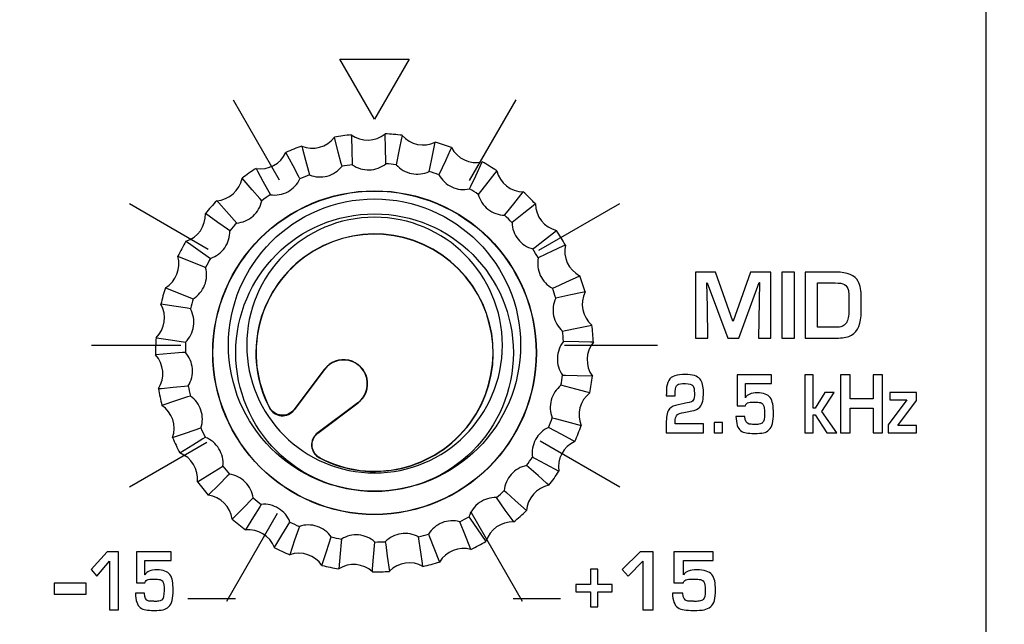
# Model space of a CAD drawing. Units: millimetres. Extents: x 0 to 2564, y 0 to 1808.
# Drawn here: x 1473 to 1500, y 968 to 985 of the extents above; entities that cross this region are included whole.
import ezdxf

# ---------------------------------------------------------------- set-up
doc = ezdxf.new("R2010")
doc.units = ezdxf.units.MM
doc.layers.add('AV_sys', color=7, linetype='Continuous')

# ---------------------------------------------------------------- blocks, each defined once
blk = doc.blocks.new('FXP508_t')
at = {"layer": 'AV_sys', "linetype": 'Continuous', "lineweight": 25}
for p, q in [((4715.278, 687.47), (4714.446, 686.366)), ((4715.282, 687.467), (4714.448, 686.364)), ((4714.449, 686.359), (4715.283, 687.465)), ((4715.278, 687.47), (4715.282, 687.467)), ((4716.194, 686.555), (4715.071, 685.709)), ((4715.093, 685.72), (4716.195, 686.554)), ((4715.094, 685.718), (4716.198, 686.55)), ((4716.198, 686.55), (4716.195, 686.554))]:
    blk.add_line(p, q, dxfattribs=at)
at = {"layer": 'AV_sys', "linetype": 'Continuous', "lineweight": 25, "flags": 128}
for points in [[(4715.76, 693.027), (4715.739, 693.104), (4715.658, 693.414), (4715.551, 693.819), (4715.551, 693.819)], [(4716.014, 693.887), (4716.016, 693.807), (4716.027, 693.487), (4716.041, 693.068)], [(4716.961, 693.095), (4716.959, 693.175), (4716.951, 693.495), (4716.94, 693.914), (4716.94, 693.914)], [(4717.406, 693.873), (4717.39, 693.795), (4717.327, 693.481), (4717.244, 693.07)], [(4718.145, 692.884), (4718.162, 692.962), (4718.228, 693.275), (4718.314, 693.685), (4718.314, 693.685)], [(4714.607, 692.684), (4714.569, 692.755), (4714.419, 693.037), (4714.221, 693.406), (4714.221, 693.406)], [(4714.656, 693.579), (4714.677, 693.502), (4714.761, 693.193), (4714.871, 692.789)], [(4718.758, 693.538), (4718.725, 693.466), (4718.591, 693.176), (4718.415, 692.795)], [(4719.249, 692.406), (4719.283, 692.478), (4719.42, 692.767), (4719.598, 693.147), (4719.598, 693.147)], [(4713.405, 692.966), (4713.443, 692.896), (4713.596, 692.615), (4713.797, 692.247)], [(4719.996, 692.901), (4719.947, 692.838), (4719.75, 692.587), (4719.491, 692.257)], [(4713.564, 692.084), (4713.511, 692.144), (4713.299, 692.384), (4713.022, 692.698), (4713.022, 692.698)], [(4720.213, 691.686), (4720.263, 691.748), (4720.462, 691.998), (4720.724, 692.326), (4720.724, 692.326)], [(4712.329, 692.082), (4712.383, 692.022), (4712.596, 691.784), (4712.876, 691.472)], [(4721.054, 691.995), (4720.992, 691.946), (4720.742, 691.746), (4720.414, 691.485)], [(4712.687, 691.26), (4712.622, 691.306), (4712.361, 691.491), (4712.019, 691.732), (4712.019, 691.732)], [(4720.985, 690.763), (4721.048, 690.812), (4721.3, 691.009), (4721.629, 691.268), (4721.629, 691.268)], [(4711.487, 690.973), (4711.552, 690.927), (4711.815, 690.745), (4712.159, 690.506)], [(4721.875, 690.87), (4721.802, 690.836), (4721.513, 690.7), (4721.134, 690.521)], [(4712.025, 690.256), (4711.95, 690.286), (4711.654, 690.405), (4711.265, 690.561), (4711.265, 690.561)], [(4721.523, 689.687), (4721.596, 689.72), (4721.886, 689.854), (4722.267, 690.03), (4722.267, 690.03)], [(4710.923, 689.7), (4710.997, 689.671), (4711.295, 689.554), (4711.685, 689.401)], [(4722.414, 689.586), (4722.335, 689.57), (4722.023, 689.504), (4721.612, 689.417)], [(4711.611, 689.126), (4711.532, 689.138), (4711.216, 689.186), (4710.802, 689.248), (4710.802, 689.248)], [(4721.798, 688.516), (4721.877, 688.532), (4722.19, 688.595), (4722.601, 688.678), (4722.601, 688.678)], [(4710.667, 688.331), (4710.746, 688.32), (4711.063, 688.274), (4711.478, 688.216)], [(4722.642, 688.212), (4722.562, 688.214), (4722.242, 688.222), (4721.823, 688.233)], [(4711.47, 687.931), (4711.39, 687.925), (4711.071, 687.898), (4710.654, 687.863), (4710.654, 687.863)], [(4721.796, 687.313), (4721.876, 687.31), (4722.196, 687.299), (4722.615, 687.286), (4722.615, 687.286)], [(4710.734, 686.94), (4710.814, 686.947), (4711.132, 686.976), (4711.55, 687.015)], [(4722.547, 686.823), (4722.47, 686.843), (4722.161, 686.925), (4721.755, 687.032)], [(4711.607, 686.736), (4711.531, 686.711), (4711.227, 686.612), (4710.829, 686.482), (4710.829, 686.482)], [(4721.517, 686.143), (4721.594, 686.122), (4721.903, 686.037), (4722.307, 685.927), (4722.307, 685.927)], [(4711.121, 685.602), (4711.196, 685.627), (4711.499, 685.729), (4711.897, 685.863)], [(4722.135, 685.493), (4722.064, 685.53), (4721.782, 685.681), (4721.412, 685.878)], [(4712.017, 685.605), (4711.949, 685.563), (4711.676, 685.397), (4711.318, 685.178), (4711.318, 685.178)], [(4720.975, 685.068), (4721.046, 685.03), (4721.326, 684.877), (4721.695, 684.677), (4721.695, 684.677)], [(4711.805, 684.389), (4711.873, 684.431), (4712.144, 684.6), (4712.5, 684.822)], [(4721.426, 684.294), (4721.366, 684.347), (4721.127, 684.558), (4720.812, 684.836)], [(4712.676, 684.599), (4712.619, 684.543), (4712.392, 684.317), (4712.095, 684.022), (4712.095, 684.022)], [(4720.461, 683.29), (4720.415, 683.356), (4720.23, 683.617), (4719.988, 683.959)], [(4720.201, 684.148), (4720.26, 684.095), (4720.498, 683.881), (4720.81, 683.601), (4720.81, 683.601)], [(4712.75, 683.367), (4712.807, 683.423), (4713.032, 683.65), (4713.327, 683.948)], [(4713.55, 683.772), (4713.508, 683.704), (4713.339, 683.432), (4713.117, 683.077), (4713.117, 683.077)], [(4719.234, 683.431), (4719.28, 683.366), (4719.462, 683.103), (4719.701, 682.759), (4719.701, 682.759)], [(4713.906, 682.59), (4713.948, 682.658), (4714.115, 682.931), (4714.333, 683.289)], [(4714.591, 683.169), (4714.565, 683.093), (4714.463, 682.79), (4714.33, 682.392), (4714.33, 682.392)], [(4719.29, 682.537), (4719.26, 682.611), (4719.141, 682.907), (4718.984, 683.296)], [(4715.21, 682.101), (4715.235, 682.177), (4715.334, 682.48), (4715.465, 682.879)], [(4717.976, 682.073), (4717.965, 682.152), (4717.917, 682.468), (4717.854, 682.883)], [(4718.129, 682.957), (4718.158, 682.882), (4718.275, 682.584), (4718.428, 682.194), (4718.428, 682.194)], [(4715.743, 682.822), (4715.735, 682.742), (4715.706, 682.424), (4715.668, 682.006), (4715.668, 682.006)], [(4716.592, 681.925), (4716.598, 682.005), (4716.625, 682.324), (4716.66, 682.741)], [(4716.944, 682.75), (4716.955, 682.67), (4717, 682.354), (4717.059, 681.939), (4717.059, 681.939)]]:
    blk.add_lwpolyline(points, dxfattribs=at)
at = {"layer": 'AV_sys', "linetype": 'Continuous', "lineweight": 25}
for radius in [4.431, 4.424, 3.8]:
    blk.add_circle((4716.651, 687.923), radius, dxfattribs=at)
for centre, radius, start, end in [((4714.946, 694.286), 0.765, 247.6798, 322.3202), ((4716.651, 687.923), 5.998, 96.0991, 100.5676), ((4716.459, 694.508), 0.765, 234.3464, 308.9869), ((4716.651, 687.923), 5.998, 82.7658, 87.2342), ((4717.983, 694.375), 0.765, 221.0131, 295.6536), ((4716.651, 687.923), 5.998, 69.4324, 73.9009), ((4713.524, 693.721), 0.765, 261.0131, 335.6536), ((4716.651, 687.923), 5.998, 109.4324, 113.9009), ((4719.435, 693.893), 0.765, 207.6798, 282.3202), ((4716.651, 687.923), 5.998, 56.0991, 60.5676), ((4716.651, 687.923), 5.998, 122.7658, 127.2342), ((4716.651, 687.923), 5.181, 96.762, 99.9047), ((4716.651, 687.923), 5.181, 83.4287, 86.5713), ((4716.651, 687.923), 5.181, 70.0953, 73.238), ((4720.737, 693.09), 0.765, 194.3464, 268.9869), ((4712.271, 692.844), 0.765, 274.3464, 348.9869), ((4716.651, 687.923), 5.181, 110.0953, 113.238), ((4716.651, 687.923), 5.181, 56.762, 59.9047), ((4716.651, 687.923), 5.998, 42.7658, 47.2342), ((4716.651, 687.923), 5.998, 136.0991, 140.5676), ((4716.651, 687.923), 5.181, 123.4287, 126.5713), ((4721.819, 692.009), 0.765, 181.0131, 255.6536), ((4711.255, 691.701), 0.765, 287.6798, 2.3202), ((4716.651, 687.923), 5.181, 43.4287, 46.5713), ((4716.651, 687.923), 5.181, 136.762, 139.9047), ((4716.651, 687.923), 5.998, 29.4324, 33.9009), ((4716.651, 687.923), 5.998, 149.4324, 153.9009), ((4716.651, 687.923), 3.25, 242.2708, 207.7292), ((4716.651, 687.923), 3.243, 242.4219, 207.5871), ((4716.651, 687.923), 5.181, 30.0953, 33.238), ((4722.622, 690.707), 0.765, 167.6798, 242.3202), ((4710.529, 690.355), 0.765, 301.0131, 15.6536), ((4716.651, 687.923), 5.181, 150.0953, 153.238), ((4716.651, 687.923), 5.998, 16.0991, 20.5676), ((4716.651, 687.923), 5.998, 162.7658, 167.2342), ((4716.651, 687.923), 5.181, 16.762, 19.9047), ((4716.651, 687.923), 5.181, 163.4287, 166.5713), ((4723.103, 689.255), 0.765, 154.3464, 228.9869), ((4710.133, 688.878), 0.765, 314.3464, 28.9869), ((4716.651, 687.923), 5.998, 2.7658, 7.2342), ((4716.651, 687.923), 5.998, 176.0991, 180.5676), ((4716.651, 687.923), 5.181, 3.4287, 6.5713), ((4716.651, 687.923), 5.181, 176.762, 179.9047), ((4723.236, 687.731), 0.765, 141.0131, 215.6536), ((4710.088, 687.349), 0.765, 327.6798, 42.3202), ((4715.803, 687.074), 0.657, 307, 143), ((4715.803, 687.074), 0.65, 307, 143), ((4716.651, 687.923), 5.181, 350.0953, 353.238), ((4716.651, 687.923), 5.998, 349.4324, 353.9009), ((4716.651, 687.923), 5.998, 189.4324, 193.9009), ((4716.651, 687.923), 5.181, 190.0953, 193.238), ((4723.014, 686.218), 0.765, 127.6798, 202.3202), ((4710.398, 685.851), 0.765, 341.0131, 55.6536), ((4716.651, 687.923), 5.181, 336.762, 339.9047), ((4716.651, 687.923), 5.181, 203.4287, 206.5713), ((4716.651, 687.923), 5.998, 336.0991, 340.5676), ((4716.651, 687.923), 5.998, 202.7658, 207.2342), ((4722.45, 684.796), 0.765, 114.3464, 188.9869), ((4711.044, 684.464), 0.765, 354.3464, 68.9869), ((4716.651, 687.923), 5.181, 323.4287, 326.5713), ((4716.651, 687.923), 5.181, 216.762, 219.9047), ((4716.651, 687.923), 5.998, 322.7658, 327.2342), ((4716.651, 687.923), 5.998, 216.0991, 220.5676), ((4721.572, 683.543), 0.765, 101.0131, 175.6536), ((4711.993, 683.265), 0.765, 7.6798, 82.3202), ((4716.651, 687.923), 5.181, 310.0953, 313.238), ((4716.651, 687.923), 5.181, 230.0953, 233.238), ((4716.651, 687.923), 5.181, 296.762, 299.9047), ((4716.651, 687.923), 5.998, 309.4324, 313.9009), ((4716.651, 687.923), 5.998, 229.4324, 233.9009), ((4716.651, 687.923), 5.181, 243.4287, 246.5713), ((4720.43, 682.526), 0.765, 87.6798, 162.3202), ((4713.193, 682.316), 0.765, 21.0131, 95.6536), ((4716.651, 687.923), 5.181, 256.762, 259.9047), ((4716.651, 687.923), 5.181, 283.4287, 286.5713), ((4716.651, 687.923), 5.181, 270.0953, 273.238), ((4716.651, 687.923), 5.998, 296.0991, 300.5676), ((4716.651, 687.923), 5.998, 242.7658, 247.2342), ((4714.579, 681.669), 0.765, 34.3464, 108.9869), ((4719.083, 681.8), 0.765, 74.3464, 148.9869), ((4716.651, 687.923), 5.998, 256.0991, 260.5676), ((4716.077, 681.36), 0.765, 47.6798, 122.3202), ((4717.606, 681.405), 0.765, 61.0131, 135.6536), ((4716.651, 687.923), 5.998, 282.7658, 287.2342), ((4716.651, 687.923), 5.998, 269.4324, 273.9009)]:
    blk.add_arc(centre, radius, start, end, dxfattribs=at)
at = {"layer": 'AV_sys'}
for points in [[(4733.386, 789.844), (4733.386, 789.844), (4733.386, 514.339), (4733.386, 514.339)], [(4712.775, 694.842), (4712.775, 694.842), (4714.041, 692.651), (4714.041, 692.651)], [(4719.251, 692.634), (4719.251, 692.634), (4720.526, 694.843), (4720.526, 694.843)], [(4709.939, 692.006), (4709.939, 692.006), (4712.097, 690.759), (4712.097, 690.759)], [(4721.151, 690.729), (4721.151, 690.729), (4723.363, 692.006), (4723.363, 692.006)], [(4708.901, 688.131), (4708.901, 688.131), (4711.344, 688.131), (4711.344, 688.131)], [(4721.853, 688.131), (4721.853, 688.131), (4724.401, 688.131), (4724.401, 688.131)], [(4709.939, 684.256), (4709.939, 684.256), (4712.056, 685.478), (4712.056, 685.478)], [(4721.187, 685.511), (4721.187, 685.511), (4723.362, 684.256), (4723.362, 684.256)], [(4712.603, 681.12), (4712.603, 681.12), (4713.994, 683.529), (4713.994, 683.529)], [(4719.293, 683.553), (4719.293, 683.553), (4720.695, 681.125), (4720.695, 681.125)], [(4711.542, 681.194), (4711.542, 681.194), (4712.842, 681.194), (4712.842, 681.194)], [(4720.445, 681.194), (4720.445, 681.194), (4721.745, 681.194), (4721.745, 681.194)]]:
    blk.add_open_spline(points, degree=3, dxfattribs=at)
for points, knots in [([(4727.924, 739.434), (4727.924, 740.317), (4727.208, 741.034), (4726.324, 741.034), (4726.324, 741.034), (4725.441, 741.034), (4724.724, 740.317), (4724.724, 739.434), (4724.724, 739.434), (4724.724, 738.55), (4725.441, 737.834), (4726.324, 737.834), (4726.324, 737.834), (4727.208, 737.834), (4727.924, 738.55), (4727.924, 739.434), (4727.924, 765.942), (4727.924, 686.418), (4727.924, 739.434)], [0, 0, 0, 0, 0.2, 0.2, 0.2, 0.2, 0.4, 0.4, 0.4, 0.4, 0.6, 0.6, 0.6, 0.6, 1, 1, 1, 1.0001, 1.0001, 1.0001, 1.0001]), ([(4600.619, 713.258), (4600.619, 713.258), (4812.125, 713.258), (4812.125, 713.258), (4812.125, 713.258), (4812.805, 713.258), (4813.361, 712.7), (4813.361, 712.018), (4813.361, 712.018), (4813.361, 712.018), (4813.361, 664.92), (4813.361, 664.92), (4813.361, 664.92), (4813.361, 664.239), (4812.805, 663.681), (4812.125, 663.681), (4812.125, 663.681), (4812.125, 663.681), (4600.619, 663.681), (4600.619, 663.681), (4600.619, 663.681), (4599.94, 663.681), (4599.383, 664.239), (4599.383, 664.92), (4599.383, 664.92), (4599.383, 664.92), (4599.383, 712.018), (4599.383, 712.018), (4599.383, 712.018), (4599.383, 712.7), (4599.939, 713.258), (4600.619, 713.258)], [0, 0, 0, 0, 0.111111, 0.111111, 0.111111, 0.111111, 0.222222, 0.222222, 0.222222, 0.222222, 0.333333, 0.333333, 0.333333, 0.333333, 0.444444, 0.444444, 0.444444, 0.444444, 0.555556, 0.555556, 0.555556, 0.555556, 0.666667, 0.666667, 0.666667, 0.666667, 0.777778, 0.777778, 0.777778, 0.777778, 1, 1, 1, 1]), ([(4716.65, 694.316), (4716.65, 694.316), (4717.599, 695.96), (4717.599, 695.96), (4717.599, 695.96), (4717.599, 695.96), (4715.701, 695.96), (4715.701, 695.96), (4715.701, 695.96), (4715.701, 695.96), (4716.65, 694.316), (4716.65, 694.316)], [0, 0, 0, 0, 0.25, 0.25, 0.25, 0.25, 0.5, 0.5, 0.5, 0.5, 1, 1, 1, 1]), ([(4720.65, 688.131), (4720.65, 690.34), (4718.859, 692.131), (4716.65, 692.131), (4716.65, 692.131), (4714.441, 692.131), (4712.65, 690.34), (4712.65, 688.131), (4712.65, 688.131), (4712.65, 685.921), (4714.441, 684.131), (4716.65, 684.131), (4716.65, 684.131), (4718.859, 684.131), (4720.65, 685.921), (4720.65, 688.131)], [0, 0, 0, 0, 0.2, 0.2, 0.2, 0.2, 0.4, 0.4, 0.4, 0.4, 0.6, 0.6, 0.6, 0.6, 1, 1, 1, 1]), ([(4716.65, 691.631), (4718.583, 691.631), (4720.15, 690.064), (4720.15, 688.131), (4720.15, 688.131), (4720.15, 686.198), (4718.583, 684.631), (4716.65, 684.631), (4716.65, 684.631), (4714.717, 684.631), (4713.15, 686.198), (4713.15, 688.131), (4713.15, 688.131), (4713.15, 690.064), (4714.717, 691.631), (4716.65, 691.631)], [0, 0, 0, 0, 0.2, 0.2, 0.2, 0.2, 0.4, 0.4, 0.4, 0.4, 0.6, 0.6, 0.6, 0.6, 1, 1, 1, 1]), ([(4727.497, 688.325), (4727.497, 688.325), (4727.159, 688.325), (4727.159, 688.325), (4727.159, 688.325), (4727.159, 688.325), (4727.188, 689.848), (4727.188, 689.848), (4727.188, 689.848), (4727.188, 689.848), (4727.178, 689.848), (4727.178, 689.848), (4727.178, 689.848), (4727.178, 689.848), (4726.622, 688.325), (4726.622, 688.325), (4726.622, 688.325), (4726.622, 688.325), (4726.319, 688.325), (4726.319, 688.325), (4726.319, 688.325), (4726.319, 688.325), (4725.76, 689.838), (4725.76, 689.838), (4725.76, 689.838), (4725.76, 689.838), (4725.751, 689.838), (4725.751, 689.838), (4725.751, 689.838), (4725.751, 689.838), (4725.77, 689.168), (4725.77, 689.168), (4725.77, 689.168), (4725.77, 689.168), (4725.779, 688.325), (4725.779, 688.325), (4725.779, 688.325), (4725.779, 688.325), (4725.439, 688.325), (4725.439, 688.325), (4725.439, 688.325), (4725.439, 688.325), (4725.439, 690.129), (4725.439, 690.129), (4725.439, 690.129), (4725.439, 690.129), (4725.986, 690.129), (4725.986, 690.129), (4725.986, 690.129), (4725.986, 690.129), (4726.462, 688.79), (4726.462, 688.79), (4726.462, 688.79), (4726.462, 688.79), (4726.471, 688.79), (4726.471, 688.79), (4726.471, 688.79), (4726.471, 688.79), (4726.943, 690.129), (4726.943, 690.129), (4726.943, 690.129), (4726.943, 690.129), (4727.497, 690.129), (4727.497, 690.129), (4727.497, 690.129), (4727.497, 690.129), (4727.497, 688.325), (4727.497, 688.325)], [0, 0, 0, 0, 0.055556, 0.055556, 0.055556, 0.055556, 0.111111, 0.111111, 0.111111, 0.111111, 0.166667, 0.166667, 0.166667, 0.166667, 0.222222, 0.222222, 0.222222, 0.222222, 0.277778, 0.277778, 0.277778, 0.277778, 0.333333, 0.333333, 0.333333, 0.333333, 0.388889, 0.388889, 0.388889, 0.388889, 0.444444, 0.444444, 0.444444, 0.444444, 0.5, 0.5, 0.5, 0.5, 0.555556, 0.555556, 0.555556, 0.555556, 0.611111, 0.611111, 0.611111, 0.611111, 0.666667, 0.666667, 0.666667, 0.666667, 0.722222, 0.722222, 0.722222, 0.722222, 0.777778, 0.777778, 0.777778, 0.777778, 0.833333, 0.833333, 0.833333, 0.833333, 0.888889, 0.888889, 0.888889, 0.888889, 1, 1, 1, 1]), ([(4728.145, 688.325), (4728.145, 688.325), (4727.804, 688.325), (4727.804, 688.325), (4727.804, 688.325), (4727.804, 688.325), (4727.804, 690.129), (4727.804, 690.129), (4727.804, 690.129), (4727.804, 690.129), (4728.145, 690.129), (4728.145, 690.129), (4728.145, 690.129), (4728.145, 690.129), (4728.145, 688.325), (4728.145, 688.325)], [0, 0, 0, 0, 0.2, 0.2, 0.2, 0.2, 0.4, 0.4, 0.4, 0.4, 0.6, 0.6, 0.6, 0.6, 1, 1, 1, 1]), ([(4729.977, 689.045), (4729.977, 688.725), (4729.889, 688.511), (4729.712, 688.405), (4729.712, 688.405), (4729.624, 688.352), (4729.506, 688.325), (4729.357, 688.325), (4729.357, 688.325), (4729.357, 688.325), (4728.442, 688.325), (4728.442, 688.325), (4728.442, 688.325), (4728.442, 688.325), (4728.442, 690.129), (4728.442, 690.129), (4728.442, 690.129), (4728.442, 690.129), (4729.289, 690.129), (4729.289, 690.129), (4729.289, 690.129), (4729.602, 690.129), (4729.803, 690.044), (4729.895, 689.872), (4729.895, 689.872), (4729.95, 689.769), (4729.977, 689.621), (4729.977, 689.429), (4729.977, 689.429), (4729.977, 689.429), (4729.977, 689.045), (4729.977, 689.045)], [0, 0, 0, 0, 0.111111, 0.111111, 0.111111, 0.111111, 0.222222, 0.222222, 0.222222, 0.222222, 0.333333, 0.333333, 0.333333, 0.333333, 0.444444, 0.444444, 0.444444, 0.444444, 0.555556, 0.555556, 0.555556, 0.555556, 0.666667, 0.666667, 0.666667, 0.666667, 0.777778, 0.777778, 0.777778, 0.777778, 1, 1, 1, 1]), ([(4729.637, 689.091), (4729.637, 689.091), (4729.637, 689.415), (4729.637, 689.415), (4729.637, 689.415), (4729.637, 689.515), (4729.633, 689.585), (4729.625, 689.623), (4729.625, 689.623), (4729.609, 689.701), (4729.572, 689.756), (4729.516, 689.788), (4729.516, 689.788), (4729.462, 689.818), (4729.379, 689.834), (4729.266, 689.834), (4729.266, 689.834), (4729.266, 689.834), (4728.78, 689.834), (4728.78, 689.834), (4728.78, 689.834), (4728.78, 689.834), (4728.78, 688.621), (4728.78, 688.621), (4728.78, 688.621), (4728.78, 688.621), (4729.289, 688.621), (4729.289, 688.621), (4729.289, 688.621), (4729.358, 688.621), (4729.41, 688.629), (4729.447, 688.643), (4729.447, 688.643), (4729.494, 688.66), (4729.534, 688.694), (4729.569, 688.744), (4729.569, 688.744), (4729.614, 688.81), (4729.637, 688.926), (4729.637, 689.091)], [0, 0, 0, 0, 0.090909, 0.090909, 0.090909, 0.090909, 0.181818, 0.181818, 0.181818, 0.181818, 0.272727, 0.272727, 0.272727, 0.272727, 0.363636, 0.363636, 0.363636, 0.363636, 0.454545, 0.454545, 0.454545, 0.454545, 0.545455, 0.545455, 0.545455, 0.545455, 0.636364, 0.636364, 0.636364, 0.636364, 0.727273, 0.727273, 0.727273, 0.727273, 0.818182, 0.818182, 0.818182, 0.818182, 1, 1, 1, 1]), ([(4725.655, 685.726), (4725.655, 685.726), (4724.639, 685.726), (4724.639, 685.726), (4724.639, 685.726), (4724.639, 685.726), (4724.639, 686.039), (4724.639, 686.039), (4724.639, 686.039), (4724.639, 686.208), (4724.668, 686.324), (4724.728, 686.389), (4724.728, 686.389), (4724.776, 686.44), (4724.856, 686.478), (4724.968, 686.501), (4724.968, 686.501), (4724.968, 686.501), (4725.125, 686.533), (4725.125, 686.533), (4725.125, 686.533), (4725.174, 686.54), (4725.241, 686.556), (4725.325, 686.58), (4725.325, 686.58), (4725.346, 686.59), (4725.363, 686.604), (4725.375, 686.624), (4725.375, 686.624), (4725.398, 686.659), (4725.409, 686.721), (4725.409, 686.81), (4725.409, 686.81), (4725.409, 686.92), (4725.394, 686.991), (4725.365, 687.024), (4725.365, 687.024), (4725.337, 687.06), (4725.269, 687.079), (4725.161, 687.079), (4725.161, 687.079), (4725.051, 687.079), (4724.978, 687.067), (4724.942, 687.045), (4724.942, 687.045), (4724.91, 687.018), (4724.892, 686.958), (4724.886, 686.863), (4724.886, 686.863), (4724.884, 686.818), (4724.883, 686.779), (4724.883, 686.746), (4724.883, 686.746), (4724.883, 686.746), (4724.639, 686.746), (4724.639, 686.746), (4724.639, 686.746), (4724.639, 686.748), (4724.64, 686.801), (4724.642, 686.905), (4724.642, 686.905), (4724.647, 687.116), (4724.725, 687.245), (4724.876, 687.292), (4724.876, 687.292), (4724.95, 687.315), (4725.045, 687.327), (4725.161, 687.327), (4725.161, 687.327), (4725.357, 687.327), (4725.491, 687.285), (4725.562, 687.202), (4725.562, 687.202), (4725.624, 687.129), (4725.655, 687.009), (4725.655, 686.842), (4725.655, 686.842), (4725.655, 686.746), (4725.649, 686.664), (4725.637, 686.599), (4725.637, 686.599), (4725.625, 686.534), (4725.597, 686.479), (4725.553, 686.433), (4725.553, 686.433), (4725.503, 686.381), (4725.431, 686.346), (4725.337, 686.329), (4725.337, 686.329), (4725.337, 686.329), (4725.209, 686.304), (4725.209, 686.304), (4725.209, 686.304), (4725.161, 686.298), (4725.09, 686.282), (4724.996, 686.256), (4724.996, 686.256), (4724.923, 686.226), (4724.886, 686.169), (4724.886, 686.086), (4724.886, 686.086), (4724.884, 686.061), (4724.883, 686.023), (4724.883, 685.974), (4724.883, 685.974), (4724.883, 685.974), (4725.655, 685.974), (4725.655, 685.974), (4725.655, 685.974), (4725.655, 685.974), (4725.655, 685.726), (4725.655, 685.726)], [0, 0, 0, 0, 0.034483, 0.034483, 0.034483, 0.034483, 0.068966, 0.068966, 0.068966, 0.068966, 0.103448, 0.103448, 0.103448, 0.103448, 0.137931, 0.137931, 0.137931, 0.137931, 0.172414, 0.172414, 0.172414, 0.172414, 0.206897, 0.206897, 0.206897, 0.206897, 0.241379, 0.241379, 0.241379, 0.241379, 0.275862, 0.275862, 0.275862, 0.275862, 0.310345, 0.310345, 0.310345, 0.310345, 0.344828, 0.344828, 0.344828, 0.344828, 0.37931, 0.37931, 0.37931, 0.37931, 0.413793, 0.413793, 0.413793, 0.413793, 0.448276, 0.448276, 0.448276, 0.448276, 0.482759, 0.482759, 0.482759, 0.482759, 0.517241, 0.517241, 0.517241, 0.517241, 0.551724, 0.551724, 0.551724, 0.551724, 0.586207, 0.586207, 0.586207, 0.586207, 0.62069, 0.62069, 0.62069, 0.62069, 0.655172, 0.655172, 0.655172, 0.655172, 0.689655, 0.689655, 0.689655, 0.689655, 0.724138, 0.724138, 0.724138, 0.724138, 0.758621, 0.758621, 0.758621, 0.758621, 0.793103, 0.793103, 0.793103, 0.793103, 0.827586, 0.827586, 0.827586, 0.827586, 0.862069, 0.862069, 0.862069, 0.862069, 0.896552, 0.896552, 0.896552, 0.896552, 0.931034, 0.931034, 0.931034, 0.931034, 1, 1, 1, 1]), ([(4727.572, 686.272), (4727.574, 686.042), (4727.536, 685.89), (4727.459, 685.817), (4727.459, 685.817), (4727.411, 685.772), (4727.359, 685.743), (4727.301, 685.732), (4727.301, 685.732), (4727.239, 685.719), (4727.155, 685.713), (4727.049, 685.713), (4727.049, 685.713), (4726.959, 685.713), (4726.885, 685.718), (4726.826, 685.726), (4726.826, 685.726), (4726.77, 685.735), (4726.72, 685.756), (4726.674, 685.792), (4726.674, 685.792), (4726.594, 685.853), (4726.552, 685.983), (4726.546, 686.181), (4726.546, 686.181), (4726.546, 686.181), (4726.792, 686.181), (4726.792, 686.181), (4726.792, 686.181), (4726.792, 686.057), (4726.832, 685.986), (4726.912, 685.97), (4726.912, 685.97), (4726.94, 685.964), (4726.984, 685.961), (4727.046, 685.961), (4727.046, 685.961), (4727.061, 685.961), (4727.074, 685.96), (4727.083, 685.956), (4727.083, 685.956), (4727.136, 685.96), (4727.17, 685.963), (4727.185, 685.966), (4727.185, 685.966), (4727.228, 685.974), (4727.258, 685.989), (4727.277, 686.012), (4727.277, 686.012), (4727.31, 686.042), (4727.326, 686.124), (4727.326, 686.255), (4727.326, 686.255), (4727.326, 686.38), (4727.315, 686.462), (4727.293, 686.499), (4727.293, 686.499), (4727.276, 686.528), (4727.25, 686.547), (4727.216, 686.556), (4727.216, 686.556), (4727.178, 686.565), (4727.124, 686.571), (4727.057, 686.572), (4727.057, 686.572), (4727.052, 686.572), (4727.025, 686.572), (4726.978, 686.571), (4726.978, 686.571), (4726.915, 686.57), (4726.87, 686.557), (4726.841, 686.533), (4726.841, 686.533), (4726.823, 686.518), (4726.812, 686.496), (4726.807, 686.467), (4726.807, 686.467), (4726.807, 686.467), (4726.578, 686.467), (4726.578, 686.467), (4726.578, 686.467), (4726.578, 686.467), (4726.578, 687.314), (4726.578, 687.314), (4726.578, 687.314), (4726.578, 687.314), (4727.518, 687.314), (4727.518, 687.314), (4727.518, 687.314), (4727.518, 687.314), (4727.518, 687.083), (4727.518, 687.083), (4727.518, 687.083), (4727.518, 687.083), (4726.807, 687.083), (4726.807, 687.083), (4726.807, 687.083), (4726.807, 687.083), (4726.807, 686.689), (4726.807, 686.689), (4726.807, 686.689), (4726.807, 686.689), (4726.81, 686.689), (4726.81, 686.689), (4726.81, 686.689), (4726.854, 686.778), (4726.961, 686.823), (4727.13, 686.823), (4727.13, 686.823), (4727.301, 686.823), (4727.419, 686.779), (4727.484, 686.693), (4727.484, 686.693), (4727.518, 686.648), (4727.541, 686.591), (4727.552, 686.521), (4727.552, 686.521), (4727.565, 686.442), (4727.571, 686.359), (4727.572, 686.272)], [0, 0, 0, 0, 0.032258, 0.032258, 0.032258, 0.032258, 0.064516, 0.064516, 0.064516, 0.064516, 0.096774, 0.096774, 0.096774, 0.096774, 0.129032, 0.129032, 0.129032, 0.129032, 0.16129, 0.16129, 0.16129, 0.16129, 0.193548, 0.193548, 0.193548, 0.193548, 0.225806, 0.225806, 0.225806, 0.225806, 0.258065, 0.258065, 0.258065, 0.258065, 0.290323, 0.290323, 0.290323, 0.290323, 0.322581, 0.322581, 0.322581, 0.322581, 0.354839, 0.354839, 0.354839, 0.354839, 0.387097, 0.387097, 0.387097, 0.387097, 0.419355, 0.419355, 0.419355, 0.419355, 0.451613, 0.451613, 0.451613, 0.451613, 0.483871, 0.483871, 0.483871, 0.483871, 0.516129, 0.516129, 0.516129, 0.516129, 0.548387, 0.548387, 0.548387, 0.548387, 0.580645, 0.580645, 0.580645, 0.580645, 0.612903, 0.612903, 0.612903, 0.612903, 0.645161, 0.645161, 0.645161, 0.645161, 0.677419, 0.677419, 0.677419, 0.677419, 0.709677, 0.709677, 0.709677, 0.709677, 0.741935, 0.741935, 0.741935, 0.741935, 0.774194, 0.774194, 0.774194, 0.774194, 0.806452, 0.806452, 0.806452, 0.806452, 0.83871, 0.83871, 0.83871, 0.83871, 0.870968, 0.870968, 0.870968, 0.870968, 0.903226, 0.903226, 0.903226, 0.903226, 0.935484, 0.935484, 0.935484, 0.935484, 1, 1, 1, 1]), ([(4729.305, 685.726), (4729.305, 685.726), (4729.033, 685.726), (4729.033, 685.726), (4729.033, 685.726), (4729.033, 685.726), (4728.716, 686.221), (4728.716, 686.221), (4728.716, 686.221), (4728.716, 686.221), (4728.661, 686.221), (4728.661, 686.221), (4728.661, 686.221), (4728.661, 686.221), (4728.661, 685.726), (4728.661, 685.726), (4728.661, 685.726), (4728.661, 685.726), (4728.436, 685.726), (4728.436, 685.726), (4728.436, 685.726), (4728.436, 685.726), (4728.436, 687.314), (4728.436, 687.314), (4728.436, 687.314), (4728.436, 687.314), (4728.661, 687.314), (4728.661, 687.314), (4728.661, 687.314), (4728.661, 687.314), (4728.661, 686.403), (4728.661, 686.403), (4728.661, 686.403), (4728.661, 686.403), (4728.716, 686.403), (4728.716, 686.403), (4728.716, 686.403), (4728.716, 686.403), (4728.982, 686.837), (4728.982, 686.837), (4728.982, 686.837), (4728.982, 686.837), (4729.236, 686.837), (4729.236, 686.837), (4729.236, 686.837), (4729.236, 686.837), (4728.901, 686.312), (4728.901, 686.312), (4728.901, 686.312), (4728.901, 686.312), (4729.305, 685.726), (4729.305, 685.726)], [0, 0, 0, 0, 0.071429, 0.071429, 0.071429, 0.071429, 0.142857, 0.142857, 0.142857, 0.142857, 0.214286, 0.214286, 0.214286, 0.214286, 0.285714, 0.285714, 0.285714, 0.285714, 0.357143, 0.357143, 0.357143, 0.357143, 0.428571, 0.428571, 0.428571, 0.428571, 0.5, 0.5, 0.5, 0.5, 0.571429, 0.571429, 0.571429, 0.571429, 0.642857, 0.642857, 0.642857, 0.642857, 0.714286, 0.714286, 0.714286, 0.714286, 0.785714, 0.785714, 0.785714, 0.785714, 0.857143, 0.857143, 0.857143, 0.857143, 1, 1, 1, 1]), ([(4730.558, 685.726), (4730.558, 685.726), (4730.299, 685.726), (4730.299, 685.726), (4730.299, 685.726), (4730.299, 685.726), (4730.299, 686.404), (4730.299, 686.404), (4730.299, 686.404), (4730.299, 686.404), (4729.671, 686.404), (4729.671, 686.404), (4729.671, 686.404), (4729.671, 686.404), (4729.671, 685.726), (4729.671, 685.726), (4729.671, 685.726), (4729.671, 685.726), (4729.41, 685.726), (4729.41, 685.726), (4729.41, 685.726), (4729.41, 685.726), (4729.41, 687.314), (4729.41, 687.314), (4729.41, 687.314), (4729.41, 687.314), (4729.671, 687.314), (4729.671, 687.314), (4729.671, 687.314), (4729.671, 687.314), (4729.671, 686.664), (4729.671, 686.664), (4729.671, 686.664), (4729.671, 686.664), (4730.299, 686.664), (4730.299, 686.664), (4730.299, 686.664), (4730.299, 686.664), (4730.299, 687.314), (4730.299, 687.314), (4730.299, 687.314), (4730.299, 687.314), (4730.558, 687.314), (4730.558, 687.314), (4730.558, 687.314), (4730.558, 687.314), (4730.558, 685.726), (4730.558, 685.726)], [0, 0, 0, 0, 0.076923, 0.076923, 0.076923, 0.076923, 0.153846, 0.153846, 0.153846, 0.153846, 0.230769, 0.230769, 0.230769, 0.230769, 0.307692, 0.307692, 0.307692, 0.307692, 0.384615, 0.384615, 0.384615, 0.384615, 0.461538, 0.461538, 0.461538, 0.461538, 0.538462, 0.538462, 0.538462, 0.538462, 0.615385, 0.615385, 0.615385, 0.615385, 0.692308, 0.692308, 0.692308, 0.692308, 0.769231, 0.769231, 0.769231, 0.769231, 0.846154, 0.846154, 0.846154, 0.846154, 1, 1, 1, 1]), ([(4731.489, 685.726), (4731.489, 685.726), (4730.716, 685.726), (4730.716, 685.726), (4730.716, 685.726), (4730.716, 685.726), (4730.716, 685.952), (4730.716, 685.952), (4730.716, 685.952), (4730.716, 685.952), (4731.223, 686.632), (4731.223, 686.632), (4731.223, 686.632), (4731.223, 686.632), (4730.759, 686.632), (4730.759, 686.632), (4730.759, 686.632), (4730.759, 686.632), (4730.759, 686.837), (4730.759, 686.837), (4730.759, 686.837), (4730.759, 686.837), (4731.489, 686.837), (4731.489, 686.837), (4731.489, 686.837), (4731.489, 686.837), (4731.489, 686.614), (4731.489, 686.614), (4731.489, 686.614), (4731.489, 686.614), (4730.98, 685.929), (4730.98, 685.929), (4730.98, 685.929), (4730.98, 685.929), (4731.489, 685.929), (4731.489, 685.929), (4731.489, 685.929), (4731.489, 685.929), (4731.489, 685.726), (4731.489, 685.726)], [0, 0, 0, 0, 0.090909, 0.090909, 0.090909, 0.090909, 0.181818, 0.181818, 0.181818, 0.181818, 0.272727, 0.272727, 0.272727, 0.272727, 0.363636, 0.363636, 0.363636, 0.363636, 0.454545, 0.454545, 0.454545, 0.454545, 0.545455, 0.545455, 0.545455, 0.545455, 0.636364, 0.636364, 0.636364, 0.636364, 0.727273, 0.727273, 0.727273, 0.727273, 0.818182, 0.818182, 0.818182, 0.818182, 1, 1, 1, 1]), ([(4726.182, 685.726), (4726.182, 685.726), (4725.953, 685.726), (4725.953, 685.726), (4725.953, 685.726), (4725.953, 685.726), (4725.953, 686.016), (4725.953, 686.016), (4725.953, 686.016), (4725.953, 686.016), (4726.182, 686.016), (4726.182, 686.016), (4726.182, 686.016), (4726.182, 686.016), (4726.182, 685.726), (4726.182, 685.726)], [0, 0, 0, 0, 0.2, 0.2, 0.2, 0.2, 0.4, 0.4, 0.4, 0.4, 0.6, 0.6, 0.6, 0.6, 1, 1, 1, 1]), ([(4709.642, 680.883), (4709.642, 680.883), (4709.395, 680.883), (4709.395, 680.883), (4709.395, 680.883), (4709.395, 680.883), (4709.395, 682.214), (4709.395, 682.214), (4709.395, 682.214), (4709.395, 682.214), (4709.042, 681.806), (4709.042, 681.806), (4709.042, 681.806), (4709.042, 681.806), (4708.894, 681.99), (4708.894, 681.99), (4708.894, 681.99), (4708.894, 681.99), (4709.328, 682.47), (4709.328, 682.47), (4709.328, 682.47), (4709.328, 682.47), (4709.642, 682.47), (4709.642, 682.47), (4709.642, 682.47), (4709.642, 682.47), (4709.642, 680.883), (4709.642, 680.883)], [0, 0, 0, 0, 0.125, 0.125, 0.125, 0.125, 0.25, 0.25, 0.25, 0.25, 0.375, 0.375, 0.375, 0.375, 0.5, 0.5, 0.5, 0.5, 0.625, 0.625, 0.625, 0.625, 0.75, 0.75, 0.75, 0.75, 1, 1, 1, 1]), ([(4711.135, 681.429), (4711.137, 681.199), (4711.099, 681.047), (4711.022, 680.973), (4711.022, 680.973), (4710.974, 680.929), (4710.921, 680.9), (4710.863, 680.888), (4710.863, 680.888), (4710.8, 680.876), (4710.716, 680.87), (4710.609, 680.87), (4710.609, 680.87), (4710.519, 680.87), (4710.444, 680.874), (4710.385, 680.883), (4710.385, 680.883), (4710.329, 680.891), (4710.278, 680.913), (4710.232, 680.948), (4710.232, 680.948), (4710.151, 681.01), (4710.109, 681.14), (4710.103, 681.338), (4710.103, 681.338), (4710.103, 681.338), (4710.351, 681.338), (4710.351, 681.338), (4710.351, 681.338), (4710.351, 681.213), (4710.391, 681.143), (4710.472, 681.126), (4710.472, 681.126), (4710.5, 681.12), (4710.544, 681.118), (4710.606, 681.118), (4710.606, 681.118), (4710.621, 681.118), (4710.634, 681.116), (4710.644, 681.113), (4710.644, 681.113), (4710.697, 681.117), (4710.731, 681.12), (4710.746, 681.122), (4710.746, 681.122), (4710.789, 681.131), (4710.82, 681.146), (4710.839, 681.168), (4710.839, 681.168), (4710.872, 681.199), (4710.888, 681.28), (4710.888, 681.412), (4710.888, 681.412), (4710.888, 681.537), (4710.877, 681.618), (4710.855, 681.655), (4710.855, 681.655), (4710.838, 681.685), (4710.812, 681.704), (4710.778, 681.712), (4710.778, 681.712), (4710.739, 681.722), (4710.685, 681.728), (4710.617, 681.729), (4710.617, 681.729), (4710.612, 681.729), (4710.585, 681.729), (4710.537, 681.728), (4710.537, 681.728), (4710.475, 681.727), (4710.429, 681.714), (4710.4, 681.69), (4710.4, 681.69), (4710.382, 681.675), (4710.371, 681.653), (4710.365, 681.624), (4710.365, 681.624), (4710.365, 681.624), (4710.136, 681.624), (4710.136, 681.624), (4710.136, 681.624), (4710.136, 681.624), (4710.136, 682.47), (4710.136, 682.47), (4710.136, 682.47), (4710.136, 682.47), (4711.081, 682.47), (4711.081, 682.47), (4711.081, 682.47), (4711.081, 682.47), (4711.081, 682.24), (4711.081, 682.24), (4711.081, 682.24), (4711.081, 682.24), (4710.365, 682.24), (4710.365, 682.24), (4710.365, 682.24), (4710.365, 682.24), (4710.365, 681.846), (4710.365, 681.846), (4710.365, 681.846), (4710.365, 681.846), (4710.369, 681.846), (4710.369, 681.846), (4710.369, 681.846), (4710.413, 681.935), (4710.521, 681.979), (4710.691, 681.979), (4710.691, 681.979), (4710.863, 681.979), (4710.982, 681.936), (4711.047, 681.85), (4711.047, 681.85), (4711.081, 681.805), (4711.104, 681.747), (4711.116, 681.677), (4711.116, 681.677), (4711.128, 681.599), (4711.135, 681.516), (4711.135, 681.429)], [0, 0, 0, 0, 0.032258, 0.032258, 0.032258, 0.032258, 0.064516, 0.064516, 0.064516, 0.064516, 0.096774, 0.096774, 0.096774, 0.096774, 0.129032, 0.129032, 0.129032, 0.129032, 0.16129, 0.16129, 0.16129, 0.16129, 0.193548, 0.193548, 0.193548, 0.193548, 0.225806, 0.225806, 0.225806, 0.225806, 0.258065, 0.258065, 0.258065, 0.258065, 0.290323, 0.290323, 0.290323, 0.290323, 0.322581, 0.322581, 0.322581, 0.322581, 0.354839, 0.354839, 0.354839, 0.354839, 0.387097, 0.387097, 0.387097, 0.387097, 0.419355, 0.419355, 0.419355, 0.419355, 0.451613, 0.451613, 0.451613, 0.451613, 0.483871, 0.483871, 0.483871, 0.483871, 0.516129, 0.516129, 0.516129, 0.516129, 0.548387, 0.548387, 0.548387, 0.548387, 0.580645, 0.580645, 0.580645, 0.580645, 0.612903, 0.612903, 0.612903, 0.612903, 0.645161, 0.645161, 0.645161, 0.645161, 0.677419, 0.677419, 0.677419, 0.677419, 0.709677, 0.709677, 0.709677, 0.709677, 0.741935, 0.741935, 0.741935, 0.741935, 0.774194, 0.774194, 0.774194, 0.774194, 0.806452, 0.806452, 0.806452, 0.806452, 0.83871, 0.83871, 0.83871, 0.83871, 0.870968, 0.870968, 0.870968, 0.870968, 0.903226, 0.903226, 0.903226, 0.903226, 0.935484, 0.935484, 0.935484, 0.935484, 1, 1, 1, 1]), ([(4724.281, 680.883), (4724.281, 680.883), (4723.998, 680.883), (4723.998, 680.883), (4723.998, 680.883), (4723.998, 680.883), (4723.998, 682.214), (4723.998, 682.214), (4723.998, 682.214), (4723.998, 682.214), (4723.595, 681.806), (4723.595, 681.806), (4723.595, 681.806), (4723.595, 681.806), (4723.426, 681.99), (4723.426, 681.99), (4723.426, 681.99), (4723.426, 681.99), (4723.922, 682.47), (4723.922, 682.47), (4723.922, 682.47), (4723.922, 682.47), (4724.281, 682.47), (4724.281, 682.47), (4724.281, 682.47), (4724.281, 682.47), (4724.281, 680.883), (4724.281, 680.883)], [0, 0, 0, 0, 0.125, 0.125, 0.125, 0.125, 0.25, 0.25, 0.25, 0.25, 0.375, 0.375, 0.375, 0.375, 0.5, 0.5, 0.5, 0.5, 0.625, 0.625, 0.625, 0.625, 0.75, 0.75, 0.75, 0.75, 1, 1, 1, 1]), ([(4725.987, 681.429), (4725.989, 681.199), (4725.945, 681.047), (4725.857, 680.973), (4725.857, 680.973), (4725.802, 680.929), (4725.742, 680.9), (4725.675, 680.888), (4725.675, 680.888), (4725.603, 680.876), (4725.507, 680.87), (4725.386, 680.87), (4725.386, 680.87), (4725.282, 680.87), (4725.197, 680.874), (4725.129, 680.883), (4725.129, 680.883), (4725.065, 680.891), (4725.007, 680.913), (4724.954, 680.948), (4724.954, 680.948), (4724.862, 681.01), (4724.813, 681.14), (4724.807, 681.338), (4724.807, 681.338), (4724.807, 681.338), (4725.09, 681.338), (4725.09, 681.338), (4725.09, 681.338), (4725.09, 681.213), (4725.136, 681.143), (4725.228, 681.126), (4725.228, 681.126), (4725.26, 681.12), (4725.311, 681.118), (4725.381, 681.118), (4725.381, 681.118), (4725.399, 681.118), (4725.414, 681.116), (4725.425, 681.113), (4725.425, 681.113), (4725.485, 681.117), (4725.525, 681.12), (4725.542, 681.122), (4725.542, 681.122), (4725.591, 681.131), (4725.626, 681.146), (4725.647, 681.168), (4725.647, 681.168), (4725.685, 681.199), (4725.704, 681.28), (4725.704, 681.412), (4725.704, 681.412), (4725.704, 681.537), (4725.691, 681.618), (4725.666, 681.655), (4725.666, 681.655), (4725.646, 681.685), (4725.617, 681.704), (4725.578, 681.712), (4725.578, 681.712), (4725.533, 681.722), (4725.472, 681.728), (4725.394, 681.729), (4725.394, 681.729), (4725.388, 681.729), (4725.358, 681.729), (4725.303, 681.728), (4725.303, 681.728), (4725.232, 681.727), (4725.179, 681.714), (4725.147, 681.69), (4725.147, 681.69), (4725.126, 681.675), (4725.113, 681.653), (4725.107, 681.624), (4725.107, 681.624), (4725.107, 681.624), (4724.844, 681.624), (4724.844, 681.624), (4724.844, 681.624), (4724.844, 681.624), (4724.844, 682.47), (4724.844, 682.47), (4724.844, 682.47), (4724.844, 682.47), (4725.925, 682.47), (4725.925, 682.47), (4725.925, 682.47), (4725.925, 682.47), (4725.925, 682.24), (4725.925, 682.24), (4725.925, 682.24), (4725.925, 682.24), (4725.107, 682.24), (4725.107, 682.24), (4725.107, 682.24), (4725.107, 682.24), (4725.107, 681.846), (4725.107, 681.846), (4725.107, 681.846), (4725.107, 681.846), (4725.111, 681.846), (4725.111, 681.846), (4725.111, 681.846), (4725.161, 681.935), (4725.284, 681.979), (4725.479, 681.979), (4725.479, 681.979), (4725.675, 681.979), (4725.811, 681.936), (4725.885, 681.85), (4725.885, 681.85), (4725.925, 681.805), (4725.951, 681.747), (4725.964, 681.677), (4725.964, 681.677), (4725.978, 681.599), (4725.986, 681.516), (4725.987, 681.429)], [0, 0, 0, 0, 0.032258, 0.032258, 0.032258, 0.032258, 0.064516, 0.064516, 0.064516, 0.064516, 0.096774, 0.096774, 0.096774, 0.096774, 0.129032, 0.129032, 0.129032, 0.129032, 0.16129, 0.16129, 0.16129, 0.16129, 0.193548, 0.193548, 0.193548, 0.193548, 0.225806, 0.225806, 0.225806, 0.225806, 0.258065, 0.258065, 0.258065, 0.258065, 0.290323, 0.290323, 0.290323, 0.290323, 0.322581, 0.322581, 0.322581, 0.322581, 0.354839, 0.354839, 0.354839, 0.354839, 0.387097, 0.387097, 0.387097, 0.387097, 0.419355, 0.419355, 0.419355, 0.419355, 0.451613, 0.451613, 0.451613, 0.451613, 0.483871, 0.483871, 0.483871, 0.483871, 0.516129, 0.516129, 0.516129, 0.516129, 0.548387, 0.548387, 0.548387, 0.548387, 0.580645, 0.580645, 0.580645, 0.580645, 0.612903, 0.612903, 0.612903, 0.612903, 0.645161, 0.645161, 0.645161, 0.645161, 0.677419, 0.677419, 0.677419, 0.677419, 0.709677, 0.709677, 0.709677, 0.709677, 0.741935, 0.741935, 0.741935, 0.741935, 0.774194, 0.774194, 0.774194, 0.774194, 0.806452, 0.806452, 0.806452, 0.806452, 0.83871, 0.83871, 0.83871, 0.83871, 0.870968, 0.870968, 0.870968, 0.870968, 0.903226, 0.903226, 0.903226, 0.903226, 0.935484, 0.935484, 0.935484, 0.935484, 1, 1, 1, 1]), ([(4723.159, 681.378), (4723.159, 681.378), (4722.761, 681.378), (4722.761, 681.378), (4722.761, 681.378), (4722.761, 681.378), (4722.761, 680.969), (4722.761, 680.969), (4722.761, 680.969), (4722.761, 680.969), (4722.562, 680.969), (4722.562, 680.969), (4722.562, 680.969), (4722.562, 680.969), (4722.562, 681.378), (4722.562, 681.378), (4722.562, 681.378), (4722.562, 681.378), (4722.16, 681.378), (4722.16, 681.378), (4722.16, 681.378), (4722.16, 681.378), (4722.16, 681.581), (4722.16, 681.581), (4722.16, 681.581), (4722.16, 681.581), (4722.562, 681.581), (4722.562, 681.581), (4722.562, 681.581), (4722.562, 681.581), (4722.562, 681.994), (4722.562, 681.994), (4722.562, 681.994), (4722.562, 681.994), (4722.761, 681.994), (4722.761, 681.994), (4722.761, 681.994), (4722.761, 681.994), (4722.761, 681.581), (4722.761, 681.581), (4722.761, 681.581), (4722.761, 681.581), (4723.159, 681.581), (4723.159, 681.581), (4723.159, 681.581), (4723.159, 681.581), (4723.159, 681.378), (4723.159, 681.378)], [0, 0, 0, 0, 0.076923, 0.076923, 0.076923, 0.076923, 0.153846, 0.153846, 0.153846, 0.153846, 0.230769, 0.230769, 0.230769, 0.230769, 0.307692, 0.307692, 0.307692, 0.307692, 0.384615, 0.384615, 0.384615, 0.384615, 0.461538, 0.461538, 0.461538, 0.461538, 0.538462, 0.538462, 0.538462, 0.538462, 0.615385, 0.615385, 0.615385, 0.615385, 0.692308, 0.692308, 0.692308, 0.692308, 0.769231, 0.769231, 0.769231, 0.769231, 0.846154, 0.846154, 0.846154, 0.846154, 1, 1, 1, 1]), ([(4708.753, 681.316), (4708.753, 681.316), (4707.881, 681.316), (4707.881, 681.316), (4707.881, 681.316), (4707.881, 681.316), (4707.881, 681.616), (4707.881, 681.616), (4707.881, 681.616), (4707.881, 681.616), (4708.753, 681.616), (4708.753, 681.616), (4708.753, 681.616), (4708.753, 681.616), (4708.753, 681.316), (4708.753, 681.316)], [0, 0, 0, 0, 0.2, 0.2, 0.2, 0.2, 0.4, 0.4, 0.4, 0.4, 0.6, 0.6, 0.6, 0.6, 1, 1, 1, 1])]:
    blk.add_open_spline(points, degree=3, knots=knots, dxfattribs=at)
at = {"layer": 'AV_sys', "linetype": 'Continuous', "lineweight": 25}
for points, knots in [([(4714.871, 692.789), (4715.023, 692.727), (4715.196, 692.717), (4715.514, 692.802), (4715.658, 692.897), (4715.76, 693.027)], [0, 0, 0, 0, 0.5, 0.5, 1, 1, 1, 1]), ([(4716.041, 693.068), (4716.175, 692.973), (4716.341, 692.923), (4716.67, 692.932), (4716.833, 692.992), (4716.961, 693.095)], [0, 0, 0, 0, 0.5, 0.5, 1, 1, 1, 1]), ([(4717.244, 693.07), (4717.353, 692.947), (4717.503, 692.86), (4717.825, 692.793), (4717.997, 692.814), (4718.145, 692.884)], [0, 0, 0, 0, 0.5, 0.5, 1, 1, 1, 1]), ([(4713.797, 692.247), (4713.959, 692.222), (4714.13, 692.252), (4714.419, 692.408), (4714.538, 692.534), (4714.607, 692.684)], [0, 0, 0, 0, 0.5, 0.5, 1, 1, 1, 1]), ([(4718.415, 692.795), (4718.492, 692.649), (4718.618, 692.53), (4718.916, 692.391), (4719.088, 692.371), (4719.249, 692.406)], [0, 0, 0, 0, 0.5, 0.5, 1, 1, 1, 1]), ([(4712.876, 691.472), (4713.04, 691.486), (4713.2, 691.554), (4713.445, 691.772), (4713.532, 691.923), (4713.564, 692.084)], [0, 0, 0, 0, 0.5, 0.5, 1, 1, 1, 1]), ([(4719.491, 692.257), (4719.533, 692.097), (4719.627, 691.953), (4719.886, 691.748), (4720.049, 691.69), (4720.213, 691.686)], [0, 0, 0, 0, 0.5, 0.5, 1, 1, 1, 1]), ([(4712.159, 690.506), (4712.316, 690.557), (4712.455, 690.66), (4712.644, 690.93), (4712.693, 691.096), (4712.687, 691.26)], [0, 0, 0, 0, 0.5, 0.5, 1, 1, 1, 1]), ([(4720.414, 691.485), (4720.418, 691.32), (4720.477, 691.157), (4720.681, 690.899), (4720.826, 690.805), (4720.985, 690.763)], [0, 0, 0, 0, 0.5, 0.5, 1, 1, 1, 1]), ([(4721.134, 690.521), (4721.1, 690.36), (4721.119, 690.188), (4721.259, 689.89), (4721.378, 689.764), (4721.523, 689.687)], [0, 0, 0, 0, 0.5, 0.5, 1, 1, 1, 1]), ([(4711.685, 689.401), (4711.825, 689.486), (4711.937, 689.619), (4712.059, 689.924), (4712.068, 690.097), (4712.025, 690.256)], [0, 0, 0, 0, 0.5, 0.5, 1, 1, 1, 1]), ([(4721.612, 689.417), (4721.542, 689.269), (4721.521, 689.096), (4721.588, 688.774), (4721.675, 688.624), (4721.798, 688.516)], [0, 0, 0, 0, 0.5, 0.5, 1, 1, 1, 1]), ([(4711.478, 688.216), (4711.595, 688.331), (4711.673, 688.486), (4711.721, 688.811), (4711.69, 688.982), (4711.611, 689.126)], [0, 0, 0, 0, 0.5, 0.5, 1, 1, 1, 1]), ([(4721.823, 688.233), (4721.721, 688.104), (4721.661, 687.942), (4721.651, 687.613), (4721.701, 687.447), (4721.796, 687.313)], [0, 0, 0, 0, 0.5, 0.5, 1, 1, 1, 1]), ([(4711.55, 687.015), (4711.637, 687.154), (4711.677, 687.323), (4711.649, 687.65), (4711.58, 687.809), (4711.47, 687.931)], [0, 0, 0, 0, 0.5, 0.5, 1, 1, 1, 1]), ([(4721.755, 687.032), (4721.626, 686.93), (4721.53, 686.786), (4721.445, 686.468), (4721.455, 686.295), (4721.517, 686.143)], [0, 0, 0, 0, 0.5, 0.5, 1, 1, 1, 1]), ([(4711.897, 685.863), (4711.949, 686.019), (4711.95, 686.192), (4711.846, 686.504), (4711.743, 686.643), (4711.607, 686.736)], [0, 0, 0, 0, 0.5, 0.5, 1, 1, 1, 1]), ([(4713.774, 686.411), (4713.837, 686.291), (4713.961, 686.209), (4714.231, 686.187), (4714.366, 686.248), (4714.447, 686.356)], [0, 0, 0, 0, 0.5, 0.5, 1, 1, 1, 1]), ([(4714.445, 686.364), (4714.363, 686.259), (4714.229, 686.2), (4713.963, 686.222), (4713.84, 686.303), (4713.777, 686.421)], [0, 0, 0, 0, 0.5, 0.5, 1, 1, 1, 1]), ([(4721.412, 685.878), (4721.262, 685.81), (4721.136, 685.692), (4720.98, 685.401), (4720.951, 685.231), (4720.975, 685.068)], [0, 0, 0, 0, 0.5, 0.5, 1, 1, 1, 1]), ([(4712.5, 684.822), (4712.515, 684.986), (4712.476, 685.154), (4712.303, 685.434), (4712.17, 685.545), (4712.017, 685.605)], [0, 0, 0, 0, 0.5, 0.5, 1, 1, 1, 1]), ([(4715.084, 685.719), (4714.976, 685.638), (4714.915, 685.502), (4714.937, 685.233), (4715.019, 685.109), (4715.139, 685.046)], [0, 0, 0, 0, 0.5, 0.5, 1, 1, 1, 1]), ([(4715.172, 685.037), (4715.142, 685.052), (4715.113, 685.069), (4715.06, 685.112), (4715.036, 685.137), (4714.976, 685.218), (4714.95, 685.283), (4714.924, 685.485), (4714.98, 685.626), (4715.086, 685.712)], [0, 0, 0, 0, 0.125, 0.125, 0.25, 0.25, 0.5, 0.5, 1, 1, 1, 1]), ([(4720.812, 684.836), (4720.651, 684.803), (4720.501, 684.717), (4720.282, 684.471), (4720.214, 684.312), (4720.201, 684.148)], [0, 0, 0, 0, 0.5, 0.5, 1, 1, 1, 1]), ([(4713.327, 683.948), (4713.304, 684.111), (4713.227, 684.266), (4712.994, 684.499), (4712.839, 684.576), (4712.676, 684.599)], [0, 0, 0, 0, 0.5, 0.5, 1, 1, 1, 1]), ([(4719.988, 683.959), (4719.824, 683.965), (4719.658, 683.916), (4719.388, 683.727), (4719.285, 683.588), (4719.234, 683.431)], [0, 0, 0, 0, 0.5, 0.5, 1, 1, 1, 1]), ([(4714.333, 683.289), (4714.274, 683.442), (4714.162, 683.575), (4713.883, 683.748), (4713.713, 683.787), (4713.55, 683.772)], [0, 0, 0, 0, 0.5, 0.5, 1, 1, 1, 1]), ([(4715.465, 682.879), (4715.371, 683.015), (4715.232, 683.118), (4714.92, 683.222), (4714.747, 683.221), (4714.591, 683.169)], [0, 0, 0, 0, 0.5, 0.5, 1, 1, 1, 1]), ([(4718.984, 683.296), (4718.826, 683.34), (4718.652, 683.33), (4718.347, 683.209), (4718.214, 683.097), (4718.129, 682.957)], [0, 0, 0, 0, 0.5, 0.5, 1, 1, 1, 1]), ([(4716.66, 682.741), (4716.538, 682.851), (4716.378, 682.921), (4716.051, 682.949), (4715.882, 682.909), (4715.743, 682.822)], [0, 0, 0, 0, 0.5, 0.5, 1, 1, 1, 1]), ([(4717.854, 682.883), (4717.71, 682.962), (4717.54, 682.993), (4717.214, 682.945), (4717.06, 682.867), (4716.944, 682.75)], [0, 0, 0, 0, 0.5, 0.5, 1, 1, 1, 1])]:
    blk.add_open_spline(points, degree=3, knots=knots, dxfattribs=at)

msp = doc.modelspace()

# ---------------------------------------------------------------- block references
at = {"layer": 'AV_sys'}
msp.add_blockref('FXP508_t', (-3233.46, 287.746), dxfattribs=at)

doc.saveas('drawing.dxf')
